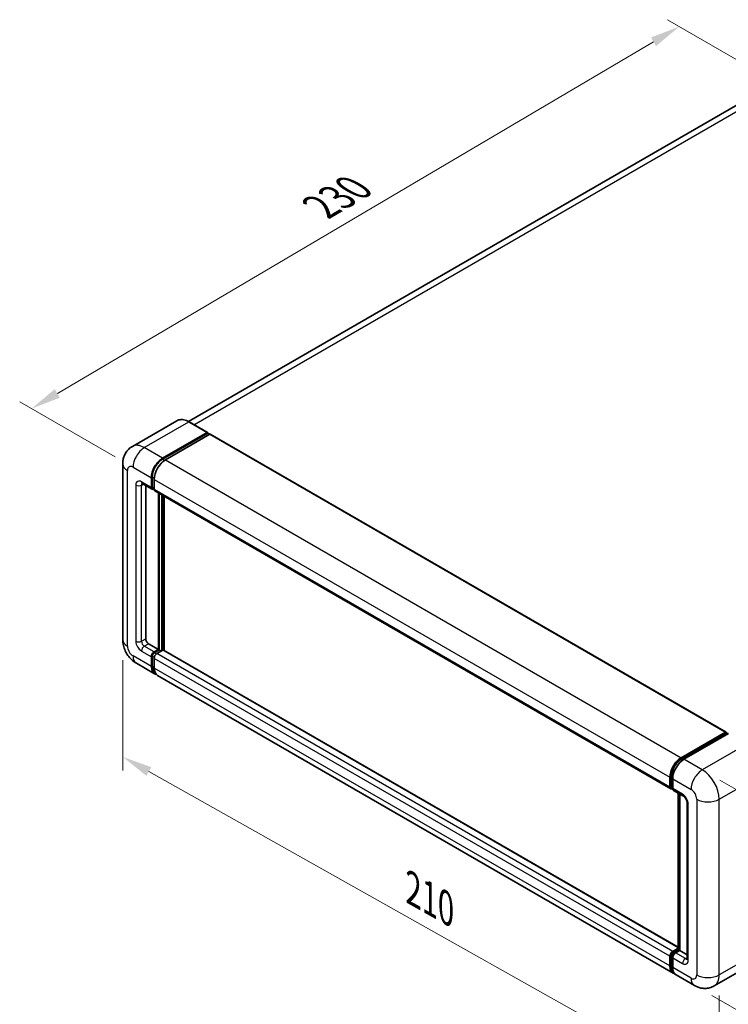
# Model space of a CAD drawing. Units: millimetres. Extents: x 1 to 7891, y 8 to 1132.
# Drawn here: x 588 to 825, y 211 to 540 of the extents above; entities that cross this region are included whole.
import ezdxf

# ---------------------------------------------------------------- set-up
doc = ezdxf.new("R2010")
doc.units = ezdxf.units.MM
for name, color, linetype, lineweight in [('Dimension (ISO)', 7, 'Continuous', 18), ('Visible (ISO)', 7, 'Continuous', 35), ('Visible Narrow (ISO)', 7, 'Continuous', 25)]:
    doc.layers.add(name, color=color, linetype=linetype, lineweight=lineweight)
doc.styles.add('Note Text (TK)', font='MS PGothic.ttf')
doc.dimstyles.new('Default - Method 1b (TK)', dxfattribs={"dimscale": 4, "dimtxt": 2.5, "dimasz": 2.5, "dimexe": 1, "dimexo": 1.5, "dimgap": 1, "dimtad": 1, "dimtoh": 1, "dimrnd": 1e-08, "dimdsep": 46, "dimtxsty": 'Note Text (TK)', "dimcen": 0.09, "dimdle": 5, "dimclrd": 100, "dimclre": 100, "dimclrt": 7, "dimadec": 1, "dimazin": 1, "dimtfac": 1, "dimtmove": 0, "dimatfit": 3, "dimfxl": 1, "dimtolj": 1, "dimlwd": -1, "dimlwe": -1, "dimarcsym": 0})

# ---------------------------------------------------------------- blocks, each defined once
blk = doc.blocks.new('*D31')
at = {"layer": 'Defpoints', "color": 0}
for p in [(808.82, 537.57), (843.15, 517.75), (626.05, 390.21)]:
    blk.add_point(p, dxfattribs=at)
at = {"layer": 'Dimension (ISO)', "color": 100}
for p, q in [((837.18, 521.19), (804.84, 539.87)), ((600.73, 414.88), (800.21, 532.49)), ((620.08, 393.66), (588.13, 412.1))]:
    blk.add_line(p, q, dxfattribs=at)
for points in [[(799.36, 533.93), (801.05, 531.06), (808.82, 537.57)], [(599.88, 416.32), (601.57, 413.45), (592.11, 409.8)]]:
    blk.add_solid(points, dxfattribs=at)
at = {"layer": 'Dimension (ISO)', "color": 7, "insert": (687.07, 476.24), "char_height": 10, "attachment_point": 4, "rotation": 30.5227, "style": 'Note Text (TK)'}
blk.add_mtext('\\A1;{\\Q-29.477;\\W0.821;\\H0.816x; \\fＭＳ Ｐゴシック|b0|i0;\\H10.0000;230}', dxfattribs=at)
blk = doc.blocks.new('*D32')
at = {"layer": 'Defpoints', "color": 0}
for p in [(816.5, 288.96), (813.83, 216.85), (867.57, 185.82)]:
    blk.add_point(p, dxfattribs=at)
at = {"layer": 'Dimension (ISO)', "color": 100}
for p, q in [((822.38, 285.57), (874.16, 255.67)), ((869.87, 247.94), (867.94, 195.81)), ((819.71, 213.45), (871.49, 183.56))]:
    blk.add_line(p, q, dxfattribs=at)
for points in [[(868.21, 248), (871.54, 247.88), (870.24, 257.94)], [(866.28, 195.88), (869.61, 195.75), (867.57, 185.82)]]:
    blk.add_solid(points, dxfattribs=at)
at = {"layer": 'Dimension (ISO)', "color": 7, "insert": (859.55, 212.35), "char_height": 10, "attachment_point": 4, "rotation": 87.8823, "style": 'Note Text (TK)'}
blk.add_mtext('\\A1;{\\Q27.882;\\W0.834;\\H0.816x; \\fＭＳ Ｐゴシック|b0|i0;\\H10.0000;66}', dxfattribs=at)
blk = doc.blocks.new('*D29')
at = {"layer": 'Defpoints', "color": 0}
for p in [(622.61, 332.51), (822.16, 220.38), (822.16, 181.19)]:
    blk.add_point(p, dxfattribs=at)
at = {"layer": 'Dimension (ISO)', "color": 100}
for p, q in [((622.61, 325.63), (622.61, 288.73)), ((631.32, 288.42), (813.44, 186.08)), ((822.16, 213.5), (822.16, 176.6))]:
    blk.add_line(p, q, dxfattribs=at)
for points in [[(632.14, 289.87), (630.51, 286.97), (622.61, 293.32)], [(814.26, 187.54), (812.62, 184.63), (822.16, 181.19)]]:
    blk.add_solid(points, dxfattribs=at)
at = {"layer": 'Dimension (ISO)', "color": 7, "insert": (717.85, 250.12), "char_height": 10, "attachment_point": 4, "rotation": 330.6675, "style": 'Note Text (TK)'}
blk.add_mtext('\\A1;{\\Q-29.332;\\W0.822;\\H0.816x; \\fＭＳ Ｐゴシック|b0|i0;\\H10.0000;210}', dxfattribs=at)

msp = doc.modelspace()

# ---------------------------------------------------------------- linework, layer by layer
at = {"layer": 'Visible (ISO)'}
for p, q in [((828.3495, 511.4837), (644.6607, 405.4309)), ((640.6733, 405.7104), (625.8241, 397.1371)), ((650.9682, 401.7925), (644.84, 405.3306)), ((635.9523, 393.2028), (650.8016, 401.776)), ((635.9523, 392.8762), (651.0373, 401.5855)), ((651.6972, 401.2044), (636.8951, 392.6584)), ((651.0373, 401.6399), (651.0373, 401.5855)), ((651.0373, 401.5855), (651.6972, 401.2044)), ((651.8972, 401.2242), (824.4313, 301.6117)), ((622.6051, 391.2976), (622.6051, 332.5098)), ((632.1811, 383.4048), (632.1811, 386.6708)), ((632.4639, 383.5681), (632.4639, 386.8341)), ((633.1239, 386.1265), (633.1239, 382.8605)), ((629.1574, 384.6996), (632.4572, 382.7944)), ((630.2955, 384.0425), (630.2955, 332.782)), ((633.1239, 382.8714), (632.6572, 383.1408)), ((633.4001, 382.2501), (805.9341, 282.6375)), ((634.5381, 329.2439), (634.5381, 381.593)), ((634.821, 329.0806), (634.821, 381.4297)), ((636.4237, 328.9437), (636.4237, 380.5044)), ((631.2383, 331.149), (634.5381, 329.2439)), ((632.1811, 323.5284), (632.1811, 326.7944)), ((632.4639, 323.6917), (632.4639, 326.9577)), ((633.1239, 328.4274), (634.5381, 329.2439)), ((633.1239, 328.1008), (634.821, 329.0806)), ((633.1239, 326.25), (633.1239, 322.984)), ((636.0466, 329.0261), (634.0667, 327.883)), ((635.4809, 328.6995), (634.821, 329.0806)), ((808.4359, 229.6324), (636.2466, 329.0459)), ((627.1574, 324.6251), (633.2857, 321.0869)), ((806.7625, 220.93), (634.2285, 320.5426)), ((809.4292, 293.0458), (824.2313, 301.5918)), ((809.4982, 292.5997), (824.5832, 301.309)), ((825.2213, 301.0747), (810.372, 292.5015)), ((824.5141, 301.4285), (824.5141, 301.2691)), ((824.7498, 301.2925), (825.1741, 301.0475)), ((805.658, 283.2479), (805.658, 286.5139)), ((806.0789, 283.4112), (806.0789, 286.6772)), ((806.6008, 285.9695), (806.6008, 282.7036)), ((806.3698, 282.8478), (806.6008, 282.7145)), ((806.8769, 282.0932), (810.1767, 280.188)), ((808.4359, 228.8439), (808.4359, 281.1931)), ((808.9578, 280.8918), (808.9578, 228.5426)), ((811.3957, 278.0767), (811.3957, 225.821)), ((806.6008, 228.2704), (808.4359, 229.33)), ((806.6698, 227.8243), (808.4359, 228.8439)), ((808.9578, 228.5426), (807.5436, 227.7261)), ((808.5335, 228.7876), (808.4359, 228.8439)), ((808.5335, 228.7876), (808.9578, 228.5426)), ((808.9578, 228.5426), (811.3957, 227.1351)), ((805.658, 223.3715), (805.658, 226.6375)), ((806.0789, 223.5348), (806.0789, 226.8008)), ((806.6008, 226.0931), (806.6008, 222.8271)), ((835.3495, 225.2886), (820.5003, 216.7154)), ((813.8336, 216.8475), (807.7053, 220.3857))]:
    msp.add_line(p, q, dxfattribs=at)
for centre, major_axis, start_param, end_param in [((650.8016, 401.5038), (0.1667, 0.2887), 5.49778714, 7.06858347), ((651.6972, 400.8778), (0.2, 0.3464), 0, 0.78539816), ((635.9523, 388.8481), (2.6667, 4.6188), 0.78539816, 2.35619449), ((635.9523, 388.8481), (2.4667, 4.2724), 0.78539816, 2.35619449), ((636.8951, 388.3038), (-2.6667, -4.6188), 3.92699082, 5.49778714), ((633.1239, 383.9491), (-0.6667, -1.1547), 5.49778714, 7.06858347), ((633.1239, 383.9491), (-0.4667, -0.8083), 5.49778714, 6.28318531), ((634.0667, 383.4048), (-0.6667, -1.1547), 5.49778714, 6.28318531), ((631.2383, 332.2377), (0.6667, -1.1547), 3.92699082, 5.49778714), ((633.1239, 327.3387), (0.6667, 1.1547), 0.78539816, 2.35619449), ((633.1239, 327.3387), (0.4667, 0.8083), 0.78539816, 2.35619449), ((634.0667, 326.7944), (-0.6667, -1.1547), 3.92699082, 5.49778714), ((636.0466, 328.6995), (0.2, 0.3464), 0, 0.78539816), ((635.9523, 325.7057), (-2.6667, -4.6188), 5.49778714, 6.46089591), ((635.9523, 325.7057), (-2.4667, -4.2724), 5.49778714, 6.25355893), ((636.8951, 325.1614), (-2.6667, -4.6188), 5.49778714, 6.28318531), ((824.2313, 301.2652), (0.2, 0.3464), 5.49778714, 7.06858347), ((824.7498, 301.0203), (-0.1667, 0.2887), 5.49778714, 6.28318531), ((809.4292, 288.6912), (2.6667, 4.6188), 0.78539816, 2.35619449), ((810.372, 288.1469), (-2.6667, -4.6188), 3.92699082, 5.49778714), ((806.6008, 283.7922), (-0.6667, -1.1547), 5.49778714, 7.06858347), ((807.5436, 283.2479), (-0.6667, -1.1547), 5.49778714, 6.28318531), ((806.6008, 227.1818), (0.6667, 1.1547), 0.78539816, 2.35619449), ((807.5436, 226.6375), (-0.6667, -1.1547), 3.92699082, 5.49778714), ((809.4292, 225.5488), (-2.6667, -4.6188), 5.49778714, 6.46089591), ((810.372, 225.0045), (-2.6667, -4.6188), 5.49778714, 6.28318531)]:
    msp.add_ellipse(centre, major_axis=major_axis, ratio=0.57735027, start_param=start_param, end_param=end_param, dxfattribs=at)
for points, knots in [([(644.84, 405.3306), (644.543, 405.5021), (644.2446, 405.6474), (643.6506, 405.8817), (643.3551, 405.9707), (642.7732, 406.0883), (642.4868, 406.117), (641.9302, 406.1109), (641.66, 406.076), (641.145, 405.9413), (640.9002, 405.8413), (640.6733, 405.7104)], [0, 0, 0, 0, 0.157079633, 0.157079633, 0.314159265, 0.314159265, 0.471238898, 0.471238898, 0.628318531, 0.628318531, 0.785398163, 0.785398163, 0.785398163, 0.785398163]), ([(622.6051, 391.2976), (622.6051, 391.6534), (622.629, 392.024), (622.7441, 392.7972), (622.8355, 393.2002), (623.1147, 394.0312), (623.303, 394.4596), (623.8065, 395.3099), (624.1229, 395.7315), (624.8871, 396.5049), (625.3354, 396.855), (625.8241, 397.1371)], [4.71238898, 4.71238898, 4.71238898, 4.71238898, 4.869468613, 4.869468613, 5.026548246, 5.026548246, 5.183627878, 5.183627878, 5.340707511, 5.340707511, 5.497787144, 5.497787144, 5.497787144, 5.497787144]), ([(628.9708, 384.7783), (628.9708, 384.7783), (628.973, 384.7781), (628.9872, 384.7752), (629.0088, 384.7697), (629.0708, 384.7452), (629.111, 384.7264), (629.1574, 384.6996)], [5.902696792, 5.902696792, 5.902696792, 5.902696792, 5.969026042, 5.969026042, 6.126105675, 6.126105675, 6.283185307, 6.283185307, 6.283185307, 6.283185307]), ([(627.1574, 324.6251), (626.5411, 324.9809), (626.0214, 325.3884), (625.1044, 326.2618), (624.7078, 326.7294), (624.0101, 327.7174), (623.7096, 328.238), (623.2027, 329.3362), (622.9961, 329.9136), (622.6982, 331.1444), (622.6051, 331.7982), (622.6051, 332.5098)], [3.14159265, 3.14159265, 3.14159265, 3.14159265, 3.45575192, 3.45575192, 3.76991118, 3.76991118, 4.08407045, 4.08407045, 4.39822972, 4.39822972, 4.71238898, 4.71238898, 4.71238898, 4.71238898]), ([(806.0789, 286.6772), (806.0789, 287.1007), (806.1367, 287.5506), (806.3582, 288.4657), (806.522, 288.9308), (806.9396, 289.8356), (807.1933, 290.2751), (807.7681, 291.0891), (808.089, 291.4635), (808.7707, 292.1129), (809.1314, 292.3879), (809.4982, 292.5997)], [3.14159265, 3.14159265, 3.14159265, 3.14159265, 3.45575192, 3.45575192, 3.76991118, 3.76991118, 4.08407045, 4.08407045, 4.39822972, 4.39822972, 4.71238898, 4.71238898, 4.71238898, 4.71238898]), ([(806.3698, 282.8478), (806.3279, 282.872), (806.2895, 282.902), (806.2228, 282.9694), (806.1946, 283.0068), (806.1486, 283.0845), (806.1307, 283.1249), (806.1033, 283.2063), (806.0938, 283.2474), (806.0816, 283.3295), (806.0789, 283.3704), (806.0789, 283.4112)], [2.35619449, 2.35619449, 2.35619449, 2.35619449, 2.513274123, 2.513274123, 2.670353756, 2.670353756, 2.827433388, 2.827433388, 2.984513021, 2.984513021, 3.141592654, 3.141592654, 3.141592654, 3.141592654]), ([(810.1767, 280.188), (810.2378, 280.1528), (810.3094, 280.1039), (810.4674, 279.9744), (810.5545, 279.8917), (810.7321, 279.6949), (810.8226, 279.5792), (810.9924, 279.326), (811.0713, 279.188), (811.2051, 278.909), (811.26, 278.7681), (811.3403, 278.506), (811.3667, 278.3843), (811.3914, 278.202), (811.3957, 278.1341), (811.3957, 278.0767)], [3.14159265, 3.14159265, 3.14159265, 3.14159265, 3.34831632, 3.34831632, 3.57177779, 3.57177779, 3.8108324, 3.8108324, 4.05880671, 4.05880671, 4.30647121, 4.30647121, 4.54413512, 4.54413512, 4.71238898, 4.71238898, 4.71238898, 4.71238898]), ([(806.0789, 226.8008), (806.0789, 226.8823), (806.0898, 226.9631), (806.1282, 227.122), (806.1559, 227.2), (806.2253, 227.3504), (806.267, 227.4227), (806.3626, 227.558), (806.4163, 227.6209), (806.5346, 227.7337), (806.5992, 227.7835), (806.6698, 227.8243)], [3.14159265, 3.14159265, 3.14159265, 3.14159265, 3.45575192, 3.45575192, 3.76991118, 3.76991118, 4.08407045, 4.08407045, 4.39822972, 4.39822972, 4.71238898, 4.71238898, 4.71238898, 4.71238898]), ([(811.3957, 225.821), (811.3957, 225.7674), (811.3919, 225.7232), (811.3821, 225.6572), (811.3761, 225.6357), (811.3715, 225.622), (811.3706, 225.62), (811.3706, 225.62)], [4.71238898, 4.71238898, 4.71238898, 4.71238898, 4.869468613, 4.869468613, 5.026548246, 5.026548246, 5.092877496, 5.092877496, 5.092877496, 5.092877496]), ([(806.8602, 221.3897), (806.8385, 221.4097), (806.8172, 221.4304), (806.676, 221.5733), (806.5702, 221.7121), (806.3897, 222.0169), (806.3149, 222.1829), (806.196, 222.5368), (806.1518, 222.7247), (806.0933, 223.1178), (806.0789, 223.323), (806.0789, 223.5348)], [2.486038708, 2.486038708, 2.486038708, 2.486038708, 2.513274123, 2.513274123, 2.670353756, 2.670353756, 2.827433388, 2.827433388, 2.984513021, 2.984513021, 3.141592654, 3.141592654, 3.141592654, 3.141592654]), ([(820.5003, 216.7154), (820.0116, 216.4333), (819.4843, 216.2201), (818.4324, 215.9449), (817.909, 215.8818), (816.9209, 215.8709), (816.4557, 215.922), (815.5965, 216.0957), (815.2018, 216.2181), (814.4746, 216.5049), (814.1418, 216.6696), (813.8336, 216.8475)], [5.497787144, 5.497787144, 5.497787144, 5.497787144, 5.654866776, 5.654866776, 5.811946409, 5.811946409, 5.969026042, 5.969026042, 6.126105675, 6.126105675, 6.283185307, 6.283185307, 6.283185307, 6.283185307])]:
    msp.add_open_spline(points, degree=3, knots=knots, dxfattribs=at)
at = {"layer": 'Visible Narrow (ISO)'}
for p, q in [((646.4209, 404.4179), (831.3495, 511.1865)), ((629.8241, 396.7409), (644.6733, 405.3141)), ((644.6733, 405.3141), (650.8016, 401.776)), ((651.6972, 401.2044), (824.2313, 301.5918)), ((635.9523, 393.2028), (629.8241, 396.7409)), ((636.6222, 392.4894), (635.9523, 392.8762)), ((636.8951, 392.6584), (809.4292, 293.0458)), ((624.1672, 330.3325), (624.1672, 389.1203)), ((626.0528, 390.2089), (632.1811, 386.6708)), ((632.1811, 383.4048), (628.8813, 385.31)), ((633.1338, 386.4473), (632.4639, 386.8341)), ((633.1239, 386.1265), (805.658, 286.5139)), ((626.9956, 384.2213), (626.9956, 331.9655)), ((628.8813, 384.2213), (629.4336, 384.5402)), ((628.8813, 331.9655), (628.8813, 384.2213)), ((633.1239, 383.1871), (632.4639, 383.5681)), ((633.1239, 382.8605), (805.658, 283.2479)), ((635.5281, 381.0215), (635.5281, 328.7267)), ((635.9995, 328.9989), (635.9995, 380.7493)), ((628.8813, 331.9655), (630.2955, 332.782)), ((629.8241, 330.3325), (631.2383, 331.149)), ((633.1239, 328.4274), (629.8241, 330.3325)), ((632.1811, 323.5284), (626.0528, 327.0665)), ((628.8813, 328.6995), (632.1811, 326.7944)), ((633.1575, 326.5573), (632.4639, 326.9577)), ((633.8174, 327.7004), (633.1239, 328.1008)), ((805.658, 226.6375), (633.1239, 326.25)), ((806.6008, 228.2704), (634.0667, 327.883)), ((808.4359, 229.4971), (636.0466, 329.0261)), ((633.1239, 323.3106), (632.4639, 323.6917)), ((805.658, 223.3715), (633.1239, 322.984)), ((809.6649, 292.5832), (824.7498, 301.2925)), ((831.3495, 297.5366), (816.5003, 288.9634)), ((809.6649, 292.5832), (810.0991, 292.3325)), ((816.5003, 288.9634), (810.372, 292.5015)), ((806.1765, 283.2751), (806.1765, 286.5411)), ((806.1765, 286.5411), (806.6107, 286.2904)), ((822.1571, 279.1654), (837.0064, 287.7386)), ((806.1765, 283.2751), (806.6008, 283.0301)), ((806.6008, 285.9695), (812.729, 282.4314)), ((809.9006, 280.7984), (806.6008, 282.7036)), ((808.5335, 228.7876), (808.5335, 281.1367)), ((811.7862, 225.2766), (811.7862, 277.5324)), ((814.6146, 279.1654), (814.6146, 220.3776)), ((822.1571, 220.3776), (822.1571, 279.1654)), ((806.8365, 227.8078), (808.5335, 228.7876)), ((806.8365, 227.8078), (807.2943, 227.5434)), ((810.8434, 225.821), (807.5436, 227.7261)), ((837.0064, 228.9509), (822.1571, 220.3776)), ((806.1765, 223.3987), (806.1765, 226.6647)), ((806.1765, 226.6647), (806.6343, 226.4003)), ((806.6008, 226.0931), (809.9006, 224.188)), ((810.8434, 225.821), (811.3957, 226.1398)), ((806.1765, 223.3987), (806.6008, 223.1537)), ((812.729, 219.289), (806.6008, 222.8271))]:
    msp.add_line(p, q, dxfattribs=at)
for centre, major_axis, start_param, end_param in [((644.6733, 398.7821), (-4, 6.9282), 5.49778714, 6.28318531), ((644.6733, 405.042), (0.1667, 0.2887), 0, 0.78539816), ((629.8241, 390.2089), (-4, 6.9282), 5.49778714, 6.28318531), ((629.8241, 392.3863), (2.6667, 4.6188), 0.78539816, 2.35619449), ((636.6594, 388.4399), (-2.4667, -4.2724), 4.1299989, 5.29477906), ((627.9385, 391.2976), (-5.3333, 0), 0, 0.78539816), ((626.0528, 388.0316), (-1.3333, 2.3094), 5.49778714, 7.06858347), ((628.8813, 383.1326), (-1.3333, 2.3094), 5.49778714, 7.06858347), ((629.8241, 385.8543), (-0.6667, -1.1547), 5.49778714, 6.28318531), ((627.9385, 384.7656), (-1.3333, 0), 0.78539816, 2.35619449), ((629.8241, 383.677), (-0.6667, 1.1547), 0.16790573, 0.78539816), ((627.9385, 332.5098), (-5.3333, 0), 0, 0.78539816), ((626.0528, 329.2439), (-1.3333, 2.3094), 0.78539816, 2.35619449), ((628.8813, 330.8768), (1.3333, -2.3094), 3.92699082, 5.49778714), ((627.9385, 332.5098), (-1.3333, 0), 0.78539816, 2.35619449), ((629.8241, 331.4212), (-0.6667, 1.1547), 0.78539816, 2.35619449), ((629.8241, 329.2439), (-0.6667, -1.1547), 3.92699082, 5.49778714), ((629.8241, 329.2439), (-2.6667, -4.6188), 5.49778714, 6.28318531), ((633.831, 326.9304), (-0.4667, -0.8083), 4.0327783, 5.39199966), ((809.6649, 288.5551), (2.4667, 4.2724), 0.78539816, 2.35619449), ((809.6649, 292.311), (-0.1667, 0.2887), 5.49778714, 6.28318531), ((806.4122, 286.6772), (-0.3333, 0), 0, 0.78539816), ((816.5003, 284.6087), (2.6667, 4.6188), 0.78539816, 2.35619449), ((816.5003, 282.4314), (-4, 6.9282), 3.92699082, 5.49778714), ((806.4122, 283.4112), (-0.3333, 0), 0, 0.78539816), ((806.8365, 283.6561), (-0.4667, -0.8083), 5.49778714, 6.28318531), ((810.8434, 281.3427), (-0.6667, -1.1547), 5.49778714, 6.28318531), ((809.9006, 278.6211), (-1.3333, 2.3094), 3.92699082, 5.49778714), ((812.729, 280.2541), (1.3333, -2.3094), 0.78539816, 2.35619449), ((812.729, 278.0767), (-1.3333, 0), 0, 0.78539816), ((818.3859, 281.3427), (5.3333, 0), 3.92699082, 5.49778714), ((806.8365, 227.0457), (0.4667, 0.8083), 0.78539816, 2.35619449), ((806.8365, 227.5356), (-0.1667, 0.2887), 5.49778714, 6.28318531), ((806.4122, 226.8008), (-0.3333, 0), 0, 0.78539816), ((810.8434, 224.7323), (-0.6667, -1.1547), 3.92699082, 5.49778714), ((809.9006, 226.3653), (1.3333, -2.3094), 5.49778714, 7.06858347), ((810.8434, 226.9096), (0.6667, -1.1547), 5.49778714, 6.11527958), ((812.729, 225.821), (-1.3333, 0), 0, 0.78539816), ((806.4122, 223.5348), (-0.3333, 0), 0, 0.78539816), ((809.6649, 225.4127), (-2.4667, -4.2724), 5.49778714, 6.13162893), ((812.729, 221.4663), (1.3333, -2.3094), 5.49778714, 7.06858347), ((816.5003, 221.4663), (-2.6667, -4.6188), 5.49778714, 6.28318531), ((818.3859, 222.555), (5.3333, 0), 3.92699082, 5.49778714), ((816.5003, 223.6436), (4, -6.9282), 0, 0.78539816)]:
    msp.add_ellipse(centre, major_axis=major_axis, ratio=0.57735027, start_param=start_param, end_param=end_param, dxfattribs=at)

# ---------------------------------------------------------------- dimensions: what is measured, and where the dimension line sits
at = {"layer": 'Dimension (ISO)', "color": 100}
for base, p1, p2, angle, text, override, picture, middle in [((808.8197, 537.5713), (626.0528, 390.2089), (843.1536, 517.7486), 210.5227, '{\\Q-29.477;\\W0.821;\\H0.816x; \\fＭＳ Ｐゴシック|b0|i0;\\H10.0000;230}', {"dimgap": 1, "dimtoh": 0, "dimdec": 2, "dimlfac": 0.912924, "dimtol": 0, "dimlim": 0, "dimtp": 0, "dimtm": 0, "dimtdec": 2, "dimtofl": 0, "dimatfit": 1}, '*D31', (700.4657, 473.6881)), ((822.1571, 181.1858), (622.6051, 332.5098), (822.1571, 220.3776), 150.66751, '{\\Q-29.332;\\W0.822;\\H0.816x; \\fＭＳ Ｐゴシック|b0|i0;\\H10.0000;210}', {"dimgap": 1, "dimtoh": 0, "dimdec": 2, "dimlfac": 0.912402, "dimtol": 0, "dimlim": 0, "dimtp": 0, "dimtm": 0, "dimtdec": 2, "dimtofl": 0, "dimatfit": 1}, '*D29', (722.3811, 237.2519)), ((867.5737, 185.8206), (816.5003, 288.9634), (813.8336, 216.8475), 87.882308, '{\\Q27.882;\\W0.834;\\H0.816x; \\fＭＳ Ｐゴシック|b0|i0;\\H10.0000;66}', {"dimgap": 1, "dimtoh": 0, "dimdec": 2, "dimlfac": 0.899189, "dimtol": 0, "dimlim": 0, "dimtp": 0, "dimtm": 0, "dimtdec": 2, "dimtofl": 0, "dimatfit": 1}, '*D32', (868.907, 221.8786))]:
    dim = msp.add_linear_dim(base=base, p1=p1, p2=p2, angle=angle, text=text, dimstyle='Default - Method 1b (TK)', override=override, dxfattribs=at)
    dim.commit()
    dim.dimension.update_dxf_attribs({"geometry": picture, "text_midpoint": middle, "dimtype": 160})

doc.saveas('drawing.dxf')
